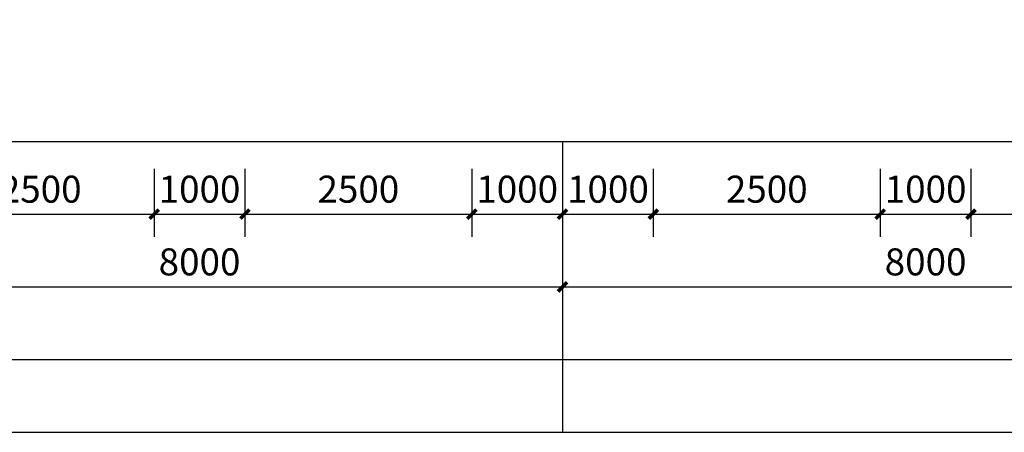
# Model space of a CAD drawing. Units: millimetres. Extents: x -195577 to 254618, y -285764 to 145423.
# Drawn here: x -46761 to -35912, y -127049 to -122510 of the extents above; entities that cross this region are included whole.
import ezdxf

# ---------------------------------------------------------------- set-up
doc = ezdxf.new("R2010")
doc.units = ezdxf.units.MM
doc.layers.add('AXIS', color=3, linetype='Continuous')
doc.layers.add('PUB_DIM', color=142, linetype='Continuous')
doc.layers.add('B-不打印-Defpoints_定位线', color=226, linetype='Continuous', plot=False)
doc.styles.add('_TCH_DIM_T3', font='SIMPLEX.shx', dxfattribs={"width": 0.494118, "bigfont": 'hztxt.shx'})
doc.dimstyles.new('_TCH_ARCH&&100', dxfattribs={"dimtxt": 297.5, "dimasz": 100, "dimexe": 250, "dimexo": 300, "dimgap": 126.25, "dimtad": 1, "dimdec": 0, "dimzin": 0, "dimdsep": 46, "dimtxsty": '_TCH_DIM_T3', "dimblk": 'ARCHTICK', "dimcen": 0.09, "dimclrt": 7, "dimazin": 2, "dimtfac": 1, "dimtdec": 0, "dimtix": 1, "dimtmove": 2, "dimatfit": 3, "dimfxl": 0, "dimtolj": 1, "dimtzin": 0, "dimarcsym": 0})

# ---------------------------------------------------------------- blocks, each defined once
blk = doc.blocks.new('_ArchTick')
at = {"color": 2, "linetype": 'ByBlock', "const_width": 0.4}
blk.add_lwpolyline([(-0.5, -0.5), (0.5, 0.5)], dxfattribs=at)
blk = doc.blocks.new('*D1218')
at = {"layer": 'Defpoints', "color": 0, "transparency": 16777216}
for p in [(47821, -123849), (50321, -123849), (50321, -124649)]:
    blk.add_point(p, dxfattribs=at)
at = {"layer": 'PUB_DIM', "color": 0, "lineweight": -2, "transparency": 16777216}
for p, q in [((47821, -124149), (47821, -124899)), ((50321, -124149), (50321, -124899)), ((47821, -124649), (50321, -124649))]:
    blk.add_line(p, q, dxfattribs=at)
at = {"layer": 'PUB_DIM', "color": 0, "lineweight": -2, "transparency": 16777216, "xscale": 100, "yscale": 100, "zscale": 100, "rotation": 180}
blk.add_blockref('_ArchTick', (47821, -124649), dxfattribs=at)
at = {"layer": 'PUB_DIM', "color": 0, "lineweight": -2, "transparency": 16777216, "xscale": 100, "yscale": 100, "zscale": 100}
blk.add_blockref('_ArchTick', (50321, -124649), dxfattribs=at)
at = {"layer": 'PUB_DIM', "color": 7, "transparency": 16777216, "insert": (49071, -124374), "char_height": 297.5, "attachment_point": 5, "style": '_TCH_DIM_T3'}
blk.add_mtext('\\A1;2500', dxfattribs=at)
blk = doc.blocks.new('*D1219')
at = {"layer": 'Defpoints', "color": 0, "transparency": 16777216}
for p in [(46821, -123849), (47821, -123849), (47821, -124649)]:
    blk.add_point(p, dxfattribs=at)
at = {"layer": 'PUB_DIM', "color": 0, "lineweight": -2, "transparency": 16777216}
for p, q in [((46821, -124149), (46821, -124899)), ((47821, -124149), (47821, -124899)), ((46821, -124649), (47821, -124649))]:
    blk.add_line(p, q, dxfattribs=at)
at = {"layer": 'PUB_DIM', "color": 0, "lineweight": -2, "transparency": 16777216, "xscale": 100, "yscale": 100, "zscale": 100, "rotation": 180}
blk.add_blockref('_ArchTick', (46821, -124649), dxfattribs=at)
at = {"layer": 'PUB_DIM', "color": 0, "lineweight": -2, "transparency": 16777216, "xscale": 100, "yscale": 100, "zscale": 100}
blk.add_blockref('_ArchTick', (47821, -124649), dxfattribs=at)
at = {"layer": 'PUB_DIM', "color": 7, "transparency": 16777216, "insert": (47321, -124374), "char_height": 297.5, "attachment_point": 5, "style": '_TCH_DIM_T3'}
blk.add_mtext('\\A1;1000', dxfattribs=at)
blk = doc.blocks.new('*D1220')
at = {"layer": 'Defpoints', "color": 0, "transparency": 16777216}
for p in [(44321, -123849), (46821, -123849), (46821, -124649)]:
    blk.add_point(p, dxfattribs=at)
at = {"layer": 'PUB_DIM', "color": 0, "lineweight": -2, "transparency": 16777216}
for p, q in [((44321, -124149), (44321, -124899)), ((46821, -124149), (46821, -124899)), ((44321, -124649), (46821, -124649))]:
    blk.add_line(p, q, dxfattribs=at)
at = {"layer": 'PUB_DIM', "color": 0, "lineweight": -2, "transparency": 16777216, "xscale": 100, "yscale": 100, "zscale": 100, "rotation": 180}
blk.add_blockref('_ArchTick', (44321, -124649), dxfattribs=at)
at = {"layer": 'PUB_DIM', "color": 0, "lineweight": -2, "transparency": 16777216, "xscale": 100, "yscale": 100, "zscale": 100}
blk.add_blockref('_ArchTick', (46821, -124649), dxfattribs=at)
at = {"layer": 'PUB_DIM', "color": 7, "transparency": 16777216, "insert": (45571, -124374), "char_height": 297.5, "attachment_point": 5, "style": '_TCH_DIM_T3'}
blk.add_mtext('\\A1;2500', dxfattribs=at)
blk = doc.blocks.new('*D1221')
at = {"layer": 'Defpoints', "color": 0, "transparency": 16777216}
for p in [(43321, -123849), (44321, -123849), (44321, -124649)]:
    blk.add_point(p, dxfattribs=at)
at = {"layer": 'PUB_DIM', "color": 0, "lineweight": -2, "transparency": 16777216}
for p, q in [((43321, -124149), (43321, -124899)), ((44321, -124149), (44321, -124899)), ((43321, -124649), (44321, -124649))]:
    blk.add_line(p, q, dxfattribs=at)
at = {"layer": 'PUB_DIM', "color": 0, "lineweight": -2, "transparency": 16777216, "xscale": 100, "yscale": 100, "zscale": 100, "rotation": 180}
blk.add_blockref('_ArchTick', (43321, -124649), dxfattribs=at)
at = {"layer": 'PUB_DIM', "color": 0, "lineweight": -2, "transparency": 16777216, "xscale": 100, "yscale": 100, "zscale": 100}
blk.add_blockref('_ArchTick', (44321, -124649), dxfattribs=at)
at = {"layer": 'PUB_DIM', "color": 7, "transparency": 16777216, "insert": (43821, -124374), "char_height": 297.5, "attachment_point": 5, "style": '_TCH_DIM_T3'}
blk.add_mtext('\\A1;1000', dxfattribs=at)
blk = doc.blocks.new('*D1222')
at = {"layer": 'Defpoints', "color": 0, "transparency": 16777216}
for p in [(42321, -123849), (43321, -123849), (43321, -124649)]:
    blk.add_point(p, dxfattribs=at)
at = {"layer": 'PUB_DIM', "color": 0, "lineweight": -2, "transparency": 16777216}
for p, q in [((42321, -124149), (42321, -124899)), ((43321, -124149), (43321, -124899)), ((42321, -124649), (43321, -124649))]:
    blk.add_line(p, q, dxfattribs=at)
at = {"layer": 'PUB_DIM', "color": 0, "lineweight": -2, "transparency": 16777216, "xscale": 100, "yscale": 100, "zscale": 100, "rotation": 180}
blk.add_blockref('_ArchTick', (42321, -124649), dxfattribs=at)
at = {"layer": 'PUB_DIM', "color": 0, "lineweight": -2, "transparency": 16777216, "xscale": 100, "yscale": 100, "zscale": 100}
blk.add_blockref('_ArchTick', (43321, -124649), dxfattribs=at)
at = {"layer": 'PUB_DIM', "color": 7, "transparency": 16777216, "insert": (42821, -124374), "char_height": 297.5, "attachment_point": 5, "style": '_TCH_DIM_T3'}
blk.add_mtext('\\A1;1000', dxfattribs=at)
blk = doc.blocks.new('*D1223')
at = {"layer": 'Defpoints', "color": 0, "transparency": 16777216}
for p in [(39821, -123849), (42321, -123849), (42321, -124649)]:
    blk.add_point(p, dxfattribs=at)
at = {"layer": 'PUB_DIM', "color": 0, "lineweight": -2, "transparency": 16777216}
for p, q in [((39821, -124149), (39821, -124899)), ((42321, -124149), (42321, -124899)), ((39821, -124649), (42321, -124649))]:
    blk.add_line(p, q, dxfattribs=at)
at = {"layer": 'PUB_DIM', "color": 0, "lineweight": -2, "transparency": 16777216, "xscale": 100, "yscale": 100, "zscale": 100, "rotation": 180}
blk.add_blockref('_ArchTick', (39821, -124649), dxfattribs=at)
at = {"layer": 'PUB_DIM', "color": 0, "lineweight": -2, "transparency": 16777216, "xscale": 100, "yscale": 100, "zscale": 100}
blk.add_blockref('_ArchTick', (42321, -124649), dxfattribs=at)
at = {"layer": 'PUB_DIM', "color": 7, "transparency": 16777216, "insert": (41071, -124374), "char_height": 297.5, "attachment_point": 5, "style": '_TCH_DIM_T3'}
blk.add_mtext('\\A1;2500', dxfattribs=at)
blk = doc.blocks.new('*D1224')
at = {"layer": 'Defpoints', "color": 0, "transparency": 16777216}
for p in [(38821, -123849), (39821, -123849), (39821, -124649)]:
    blk.add_point(p, dxfattribs=at)
at = {"layer": 'PUB_DIM', "color": 0, "lineweight": -2, "transparency": 16777216}
for p, q in [((38821, -124149), (38821, -124899)), ((39821, -124149), (39821, -124899)), ((38821, -124649), (39821, -124649))]:
    blk.add_line(p, q, dxfattribs=at)
at = {"layer": 'PUB_DIM', "color": 0, "lineweight": -2, "transparency": 16777216, "xscale": 100, "yscale": 100, "zscale": 100, "rotation": 180}
blk.add_blockref('_ArchTick', (38821, -124649), dxfattribs=at)
at = {"layer": 'PUB_DIM', "color": 0, "lineweight": -2, "transparency": 16777216, "xscale": 100, "yscale": 100, "zscale": 100}
blk.add_blockref('_ArchTick', (39821, -124649), dxfattribs=at)
at = {"layer": 'PUB_DIM', "color": 7, "transparency": 16777216, "insert": (39321, -124374), "char_height": 297.5, "attachment_point": 5, "style": '_TCH_DIM_T3'}
blk.add_mtext('\\A1;1000', dxfattribs=at)
blk = doc.blocks.new('*D1225')
at = {"layer": 'Defpoints', "color": 0, "transparency": 16777216}
for p in [(36321, -123849), (38821, -123849), (38821, -124649)]:
    blk.add_point(p, dxfattribs=at)
at = {"layer": 'PUB_DIM', "color": 0, "lineweight": -2, "transparency": 16777216}
for p, q in [((36321, -124149), (36321, -124899)), ((38821, -124149), (38821, -124899)), ((36321, -124649), (38821, -124649))]:
    blk.add_line(p, q, dxfattribs=at)
at = {"layer": 'PUB_DIM', "color": 0, "lineweight": -2, "transparency": 16777216, "xscale": 100, "yscale": 100, "zscale": 100, "rotation": 180}
blk.add_blockref('_ArchTick', (36321, -124649), dxfattribs=at)
at = {"layer": 'PUB_DIM', "color": 0, "lineweight": -2, "transparency": 16777216, "xscale": 100, "yscale": 100, "zscale": 100}
blk.add_blockref('_ArchTick', (38821, -124649), dxfattribs=at)
at = {"layer": 'PUB_DIM', "color": 7, "transparency": 16777216, "insert": (37571, -124374), "char_height": 297.5, "attachment_point": 5, "style": '_TCH_DIM_T3'}
blk.add_mtext('\\A1;2500', dxfattribs=at)
blk = doc.blocks.new('*D1255')
at = {"layer": 'AXIS', "color": 0, "lineweight": -2, "transparency": 16777216}
for p, q in [((35321, -124149), (35321, -125699)), ((43321, -124149), (43321, -125699)), ((35321, -125449), (43321, -125449))]:
    blk.add_line(p, q, dxfattribs=at)
at = {"layer": 'Defpoints', "color": 0, "transparency": 16777216}
for p in [(35321, -123849), (43321, -123849), (43321, -125449)]:
    blk.add_point(p, dxfattribs=at)
at = {"layer": 'AXIS', "color": 0, "lineweight": -2, "transparency": 16777216, "xscale": 100, "yscale": 100, "zscale": 100, "rotation": 180}
blk.add_blockref('_ArchTick', (35321, -125449), dxfattribs=at)
at = {"layer": 'AXIS', "color": 0, "lineweight": -2, "transparency": 16777216, "xscale": 100, "yscale": 100, "zscale": 100}
blk.add_blockref('_ArchTick', (43321, -125449), dxfattribs=at)
at = {"layer": 'AXIS', "color": 7, "transparency": 16777216, "insert": (39321, -125174), "char_height": 297.5, "attachment_point": 5, "style": '_TCH_DIM_T3'}
blk.add_mtext('\\A1;8000', dxfattribs=at)
blk = doc.blocks.new('*D1256')
at = {"layer": 'AXIS', "color": 0, "lineweight": -2, "transparency": 16777216}
for p, q in [((43321, -124149), (43321, -125699)), ((51321, -124149), (51321, -125699)), ((43321, -125449), (51321, -125449))]:
    blk.add_line(p, q, dxfattribs=at)
at = {"layer": 'Defpoints', "color": 0, "transparency": 16777216}
for p in [(43321, -123849), (51321, -123849), (51321, -125449)]:
    blk.add_point(p, dxfattribs=at)
at = {"layer": 'AXIS', "color": 0, "lineweight": -2, "transparency": 16777216, "xscale": 100, "yscale": 100, "zscale": 100, "rotation": 180}
blk.add_blockref('_ArchTick', (43321, -125449), dxfattribs=at)
at = {"layer": 'AXIS', "color": 0, "lineweight": -2, "transparency": 16777216, "xscale": 100, "yscale": 100, "zscale": 100}
blk.add_blockref('_ArchTick', (51321, -125449), dxfattribs=at)
at = {"layer": 'AXIS', "color": 7, "transparency": 16777216, "insert": (47321, -125174), "char_height": 297.5, "attachment_point": 5, "style": '_TCH_DIM_T3'}
blk.add_mtext('\\A1;8000', dxfattribs=at)
blk = doc.blocks.new('*D1260')
at = {"layer": 'AXIS', "color": 0, "lineweight": -2, "transparency": 16777216}
for p, q in [((29066, -124149), (29066, -126499)), ((75321, -124149), (75321, -126499)), ((29066, -126249), (75321, -126249))]:
    blk.add_line(p, q, dxfattribs=at)
at = {"layer": 'Defpoints', "color": 0, "transparency": 16777216}
for p in [(29066, -123849), (75321, -123849), (75321, -126249)]:
    blk.add_point(p, dxfattribs=at)
at = {"layer": 'AXIS', "color": 0, "lineweight": -2, "transparency": 16777216, "xscale": 100, "yscale": 100, "zscale": 100, "rotation": 180}
blk.add_blockref('_ArchTick', (29066, -126249), dxfattribs=at)
at = {"layer": 'AXIS', "color": 0, "lineweight": -2, "transparency": 16777216, "xscale": 100, "yscale": 100, "zscale": 100}
blk.add_blockref('_ArchTick', (75321, -126249), dxfattribs=at)
at = {"layer": 'AXIS', "color": 7, "transparency": 16777216, "insert": (52193, -125974), "char_height": 297.5, "attachment_point": 5, "style": '_TCH_DIM_T3'}
blk.add_mtext('\\A1;46255', dxfattribs=at)
blk = doc.blocks.new('1')
at = {"layer": 'AXIS'}
blk.add_line((43320.7, -123848.9), (43320.7, -127048.9), dxfattribs=at)
at = {"layer": 'B-不打印-Defpoints_定位线'}
for points in [[(80520.7, -101548.9), (37474.6, -101548.9), (36671.5, -100745.8), (34169.7, -81477.8), (8881.9, -84761.3), (12501.7, -112638.4), (26912.2, -127048.9), (80520.7, -127048.9)], [(79720.7, -102348.9), (37143.3, -102348.9), (35913.3, -101118.9), (33479.3, -82374.2), (9778.3, -85451.7), (13259.9, -112265.3), (27243.6, -126248.9), (79720.7, -126248.9)], [(78920.7, -103148.9), (36811.9, -103148.9), (35155, -101492), (32789, -83270.5), (10674.6, -86142), (14018.2, -111892.2), (27574.9, -125448.9), (78920.7, -125448.9)], [(78120.7, -103948.9), (36480.5, -103948.9), (34396.7, -101865.1), (32098.7, -84166.9), (11571, -86832.3), (14776.5, -111519.1), (27906.3, -124648.9), (78120.7, -124648.9)], [(77320.7, -104748.9), (36149.2, -104748.9), (33638.4, -102238.2), (31408.3, -85063.2), (12467.4, -87522.7), (15534.7, -111146), (28237.7, -123848.9), (77320.7, -123848.9)]]:
    blk.add_lwpolyline(points, close=True, dxfattribs=at)
at = {"layer": 'AXIS'}
for p1, p2, distance, picture, middle in [((29066.1, -123848.9), (75320.7, -123848.9), -2400, '*D1260', (52193.4, -125973.9)), ((35320.7, -123848.9), (43320.7, -123848.9), -1600, '*D1255', (39320.7, -125173.9)), ((43320.7, -123848.9), (51320.7, -123848.9), -1600, '*D1256', (47320.7, -125173.9))]:
    dim = blk.add_aligned_dim(p1=p1, p2=p2, distance=distance, dimstyle='_TCH_ARCH&&100', dxfattribs=at)
    dim.commit()
    dim.dimension.update_dxf_attribs({"geometry": picture, "text_midpoint": middle})
at = {"layer": 'PUB_DIM'}
for p1, p2, picture, middle in [((36320.7, -123848.9), (38820.7, -123848.9), '*D1225', (37570.7, -124373.9)), ((38820.7, -123848.9), (39820.7, -123848.9), '*D1224', (39320.7, -124373.9)), ((39820.7, -123848.9), (42320.7, -123848.9), '*D1223', (41070.7, -124373.9)), ((42320.7, -123848.9), (43320.7, -123848.9), '*D1222', (42820.7, -124373.9)), ((43320.7, -123848.9), (44320.7, -123848.9), '*D1221', (43820.7, -124373.9)), ((44320.7, -123848.9), (46820.7, -123848.9), '*D1220', (45570.7, -124373.9)), ((46820.7, -123848.9), (47820.7, -123848.9), '*D1219', (47320.7, -124373.9)), ((47820.7, -123848.9), (50320.7, -123848.9), '*D1218', (49070.7, -124373.9))]:
    dim = blk.add_aligned_dim(p1=p1, p2=p2, distance=-800, dimstyle='_TCH_ARCH&&100', dxfattribs=at)
    dim.commit()
    dim.dimension.update_dxf_attribs({"geometry": picture, "text_midpoint": middle})

msp = doc.modelspace()

# ---------------------------------------------------------------- block references
msp.add_blockref('1', (-84100, 0))

doc.saveas('drawing.dxf')
